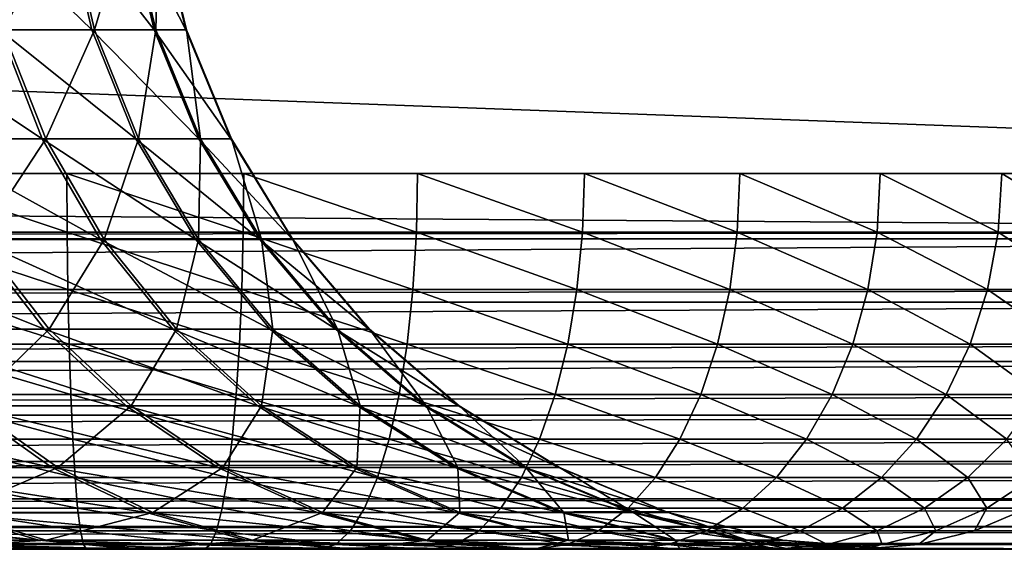
# Model space of a CAD drawing. Extents: x 0 to 600, y 0 to 1505.
# Drawn here: x 34 to 36, y 0 to 1 of the extents above; entities that cross this region are included whole.
import ezdxf

# ---------------------------------------------------------------- set-up
doc = ezdxf.new("R2010")
doc.units = 0
doc.header["$MEASUREMENT"] = 0
doc.layers.get('0').update_dxf_attribs({"linetype": 'CONTINUOUS'})

msp = doc.modelspace()

# ---------------------------------------------------------------- linework, layer by layer
for points in [[(18.118679, 1.000047, 38.369942), (18.118679, 1.80006, 38.369942), (39.63792, 1.000047, 42.944)], [(39.63792, 1.000047, 42.944), (18.118679, 1.80006, 38.369942), (39.63792, 1.80006, 42.944)], [(33.862679, 1.687169, 52.937321), (33.618271, 1.687169, 52.096531), (33.933941, 1.381993, 52.920181)], [(33.933941, 1.381993, 52.920181), (33.618271, 1.687169, 52.096531), (33.687592, 1.381993, 52.072811)], [(33.627689, 1.687169, 58.11837), (33.86948, 1.687169, 57.276829), (33.697071, 1.381993, 58.14188)], [(33.697071, 1.381993, 58.14188), (33.86948, 1.687169, 57.276829), (33.940762, 1.381993, 57.293739)], [(33.933941, 1.381993, 52.920181), (34.099819, 1.381993, 53.7869), (33.862679, 1.687169, 52.937321)], [(33.862679, 1.687169, 52.937321), (34.099819, 1.381993, 53.7869), (34.027309, 1.687169, 53.797291)], [(34.031391, 1.687169, 56.416351), (33.940762, 1.381993, 57.293739), (33.86948, 1.687169, 57.276829)], [(34.103958, 1.381993, 56.42651), (33.940762, 1.381993, 57.293739), (34.031391, 1.687169, 56.416351)], [(34.099819, 1.381993, 53.7869), (34.18383, 1.381993, 54.665352), (34.027309, 1.687169, 53.797291)], [(34.027309, 1.687169, 53.797291), (34.18383, 1.381993, 54.665352), (34.110641, 1.687169, 54.6689)], [(34.112011, 1.687169, 55.544479), (34.103958, 1.381993, 56.42651), (34.031391, 1.687169, 56.416351)], [(34.1852, 1.381993, 55.547798), (34.103958, 1.381993, 56.42651), (34.112011, 1.687169, 55.544479)], [(34.112011, 1.687169, 55.544479), (34.110641, 1.687169, 54.6689), (34.1852, 1.381993, 55.547798)], [(34.1852, 1.381993, 55.547798), (34.110641, 1.687169, 54.6689), (34.18383, 1.381993, 54.665352)], [(33.472481, 1.092076, 51.202862), (33.801231, 1.092076, 52.03392), (33.36298, 1.381993, 51.25222)], [(33.36298, 1.381993, 51.25222), (33.801231, 1.092076, 52.03392), (33.687592, 1.381993, 52.072811)], [(33.810822, 1.092076, 58.18042), (33.484699, 1.092076, 59.012501), (33.697071, 1.381993, 58.14188)], [(33.933941, 1.381993, 52.920181), (33.687592, 1.381993, 52.072811), (34.050701, 1.092076, 52.892101)], [(34.050701, 1.092076, 52.892101), (33.687592, 1.381993, 52.072811), (33.801231, 1.092076, 52.03392)], [(33.697071, 1.381993, 58.14188), (33.940762, 1.381993, 57.293739), (33.810822, 1.092076, 58.18042)], [(33.810822, 1.092076, 58.18042), (33.940762, 1.381993, 57.293739), (34.057621, 1.092076, 57.321461)], [(34.050701, 1.092076, 52.892101), (34.2187, 1.092076, 53.769878), (33.933941, 1.381993, 52.920181)], [(33.933941, 1.381993, 52.920181), (34.2187, 1.092076, 53.769878), (34.099819, 1.381993, 53.7869)], [(34.103958, 1.381993, 56.42651), (34.057621, 1.092076, 57.321461), (33.940762, 1.381993, 57.293739)], [(34.22287, 1.092076, 56.443161), (34.057621, 1.092076, 57.321461), (34.103958, 1.381993, 56.42651)], [(34.2187, 1.092076, 53.769878), (34.30378, 1.092076, 54.659531), (34.099819, 1.381993, 53.7869)], [(34.099819, 1.381993, 53.7869), (34.30378, 1.092076, 54.659531), (34.18383, 1.381993, 54.665352)], [(34.1852, 1.381993, 55.547798), (34.22287, 1.092076, 56.443161), (34.103958, 1.381993, 56.42651)], [(34.1852, 1.381993, 55.547798), (34.18383, 1.381993, 54.665352), (34.305191, 1.092076, 55.553242)], [(34.305191, 1.092076, 55.553242), (34.18383, 1.381993, 54.665352), (34.30378, 1.092076, 54.659531)], [(34.305191, 1.092076, 55.553242), (34.22287, 1.092076, 56.443161), (34.1852, 1.381993, 55.547798)], [(33.621971, 0.824451, 51.13546), (33.956379, 0.824451, 51.980808), (33.472481, 1.092076, 51.202862)], [(33.472481, 1.092076, 51.202862), (33.956379, 0.824451, 51.980808), (33.801231, 1.092076, 52.03392)], [(33.810822, 1.092076, 58.18042), (33.634392, 0.824451, 59.07943), (33.484699, 1.092076, 59.012501)], [(33.966122, 0.824451, 58.23304), (33.634392, 0.824451, 59.07943), (33.810822, 1.092076, 58.18042)], [(34.050701, 1.092076, 52.892101), (33.801231, 1.092076, 52.03392), (34.210121, 0.824451, 52.85376)], [(34.210121, 0.824451, 52.85376), (33.801231, 1.092076, 52.03392), (33.956379, 0.824451, 51.980808)], [(33.810822, 1.092076, 58.18042), (34.057621, 1.092076, 57.321461), (33.966122, 0.824451, 58.23304)], [(33.966122, 0.824451, 58.23304), (34.057621, 1.092076, 57.321461), (34.217178, 0.824451, 57.359299)], [(34.210121, 0.824451, 52.85376), (34.381031, 0.824451, 53.746639), (34.050701, 1.092076, 52.892101)], [(34.050701, 1.092076, 52.892101), (34.381031, 0.824451, 53.746639), (34.2187, 1.092076, 53.769878)], [(34.22287, 1.092076, 56.443161), (34.217178, 0.824451, 57.359299), (34.057621, 1.092076, 57.321461)], [(34.385288, 0.824451, 56.4659), (34.217178, 0.824451, 57.359299), (34.22287, 1.092076, 56.443161)], [(34.381031, 0.824451, 53.746639), (34.467579, 0.824451, 54.651588), (34.2187, 1.092076, 53.769878)], [(34.2187, 1.092076, 53.769878), (34.467579, 0.824451, 54.651588), (34.30378, 1.092076, 54.659531)], [(34.305191, 1.092076, 55.553242), (34.385288, 0.824451, 56.4659), (34.22287, 1.092076, 56.443161)], [(34.305191, 1.092076, 55.553242), (34.30378, 1.092076, 54.659531), (34.469009, 0.824451, 55.560669)], [(34.469009, 0.824451, 55.560669), (34.30378, 1.092076, 54.659531), (34.467579, 0.824451, 54.651588)], [(34.469009, 0.824451, 55.560669), (34.385288, 0.824451, 56.4659), (34.305191, 1.092076, 55.553242)], [(39.635361, 0.843644, 42.956039), (18.116119, 0.843644, 38.381981), (18.118679, 1.000047, 38.369942)], [(39.635361, 0.843644, 42.956039), (18.118679, 1.000047, 38.369942), (39.63792, 1.000047, 42.944)], [(33.867298, 1.000047, 72.349869), (33.4006, 1.000047, 72.288429), (33.867962, 0.843644, 72.337578)], [(33.867962, 0.843644, 72.337578), (33.4006, 1.000047, 72.288429), (33.40316, 0.843644, 72.276382)], [(34.33791, 1.000047, 72.337547), (33.867298, 1.000047, 72.349869), (34.336632, 0.843644, 72.32531)], [(34.336632, 0.843644, 72.32531), (33.867298, 1.000047, 72.349869), (33.867962, 0.843644, 72.337578)], [(34.797581, 0.843644, 72.239868), (34.33791, 1.000047, 72.337547), (34.336632, 0.843644, 72.32531)], [(34.80077, 1.000047, 72.251762), (34.33791, 1.000047, 72.337547), (34.797581, 0.843644, 72.239868)], [(35.239521, 0.843644, 72.083366), (34.80077, 1.000047, 72.251762), (34.797581, 0.843644, 72.239868)], [(35.244518, 1.000047, 72.09462), (34.80077, 1.000047, 72.251762), (35.239521, 0.843644, 72.083366)], [(35.651531, 0.843644, 71.859673), (35.244518, 1.000047, 72.09462), (35.239521, 0.843644, 72.083366)], [(35.658241, 1.000047, 71.870003), (35.244518, 1.000047, 72.09462), (35.651531, 0.843644, 71.859673)], [(36.023472, 0.843644, 71.574272), (35.658241, 1.000047, 71.870003), (35.651531, 0.843644, 71.859673)], [(36.031719, 1.000047, 71.58342), (35.658241, 1.000047, 71.870003), (36.023472, 0.843644, 71.574272)], [(36.346199, 0.843644, 71.2342), (36.031719, 1.000047, 71.58342), (36.023472, 0.843644, 71.574272)], [(36.355759, 1.000047, 71.241951), (36.031719, 1.000047, 71.58342), (36.346199, 0.843644, 71.2342)], [(36.61174, 0.843644, 70.847832), (36.355759, 1.000047, 71.241951), (36.346199, 0.843644, 71.2342)], [(36.62241, 1.000047, 70.853981), (36.355759, 1.000047, 71.241951), (36.61174, 0.843644, 70.847832)], [(39.634762, 0.826359, 42.958858), (18.11552, 0.826359, 38.3848), (39.635361, 0.843644, 42.956039)], [(18.11552, 0.826359, 38.3848), (18.116119, 0.843644, 38.381981), (39.635361, 0.843644, 42.956039)], [(33.867962, 0.843644, 72.337578), (33.40316, 0.843644, 72.276382), (33.869862, 0.691056, 72.301003)], [(33.869862, 0.691056, 72.301003), (33.40316, 0.843644, 72.276382), (33.410759, 0.691056, 72.240547)], [(34.336632, 0.843644, 72.32531), (33.867962, 0.843644, 72.337578), (34.332779, 0.691056, 72.288872)], [(34.332779, 0.691056, 72.288872), (33.867962, 0.843644, 72.337578), (33.869862, 0.691056, 72.301003)], [(34.788101, 0.691056, 72.204491), (34.336632, 0.843644, 72.32531), (34.332779, 0.691056, 72.288872)], [(34.797581, 0.843644, 72.239868), (34.336632, 0.843644, 72.32531), (34.788101, 0.691056, 72.204491)], [(35.224621, 0.691056, 72.049911), (34.797581, 0.843644, 72.239868), (34.788101, 0.691056, 72.204491)], [(35.239521, 0.843644, 72.083366), (34.797581, 0.843644, 72.239868), (35.224621, 0.691056, 72.049911)], [(35.631569, 0.691056, 71.828949), (35.239521, 0.843644, 72.083366), (35.224621, 0.691056, 72.049911)], [(35.651531, 0.843644, 71.859673), (35.239521, 0.843644, 72.083366), (35.631569, 0.691056, 71.828949)], [(35.99897, 0.691056, 71.54705), (35.651531, 0.843644, 71.859673), (35.631569, 0.691056, 71.828949)], [(36.023472, 0.843644, 71.574272), (35.651531, 0.843644, 71.859673), (35.99897, 0.691056, 71.54705)], [(36.317711, 0.691056, 71.211143), (36.023472, 0.843644, 71.574272), (35.99897, 0.691056, 71.54705)], [(36.346199, 0.843644, 71.2342), (36.023472, 0.843644, 71.574272), (36.317711, 0.691056, 71.211143)], [(36.580002, 0.691056, 70.829514), (36.346199, 0.843644, 71.2342), (36.317711, 0.691056, 71.211143)], [(36.61174, 0.843644, 70.847832), (36.346199, 0.843644, 71.2342), (36.580002, 0.691056, 70.829514)], [(39.627762, 0.691056, 42.991871), (18.108521, 0.691056, 38.41782), (39.634762, 0.826359, 42.958858)], [(39.634762, 0.826359, 42.958858), (18.108521, 0.691056, 38.41782), (18.11552, 0.826359, 38.3848)], [(33.387039, 0.585794, 50.224331), (33.807781, 0.585794, 51.051689), (33.209888, 0.824451, 50.325142)], [(33.209888, 0.824451, 50.325142), (33.807781, 0.585794, 51.051689), (33.621971, 0.824451, 51.13546)], [(33.82045, 0.585794, 59.162621), (33.40229, 0.585794, 59.991291), (33.634392, 0.824451, 59.07943)], [(33.807781, 0.585794, 51.051689), (34.1492, 0.585794, 51.91481), (33.621971, 0.824451, 51.13546)], [(33.621971, 0.824451, 51.13546), (34.1492, 0.585794, 51.91481), (33.956379, 0.824451, 51.980808)], [(33.966122, 0.824451, 58.23304), (33.82045, 0.585794, 59.162621), (33.634392, 0.824451, 59.07943)], [(34.15918, 0.585794, 58.298439), (33.82045, 0.585794, 59.162621), (33.966122, 0.824451, 58.23304)], [(34.210121, 0.824451, 52.85376), (33.956379, 0.824451, 51.980808), (34.408298, 0.585794, 52.806099)], [(34.408298, 0.585794, 52.806099), (33.956379, 0.824451, 51.980808), (34.1492, 0.585794, 51.91481)], [(33.966122, 0.824451, 58.23304), (34.217178, 0.824451, 57.359299), (34.15918, 0.585794, 58.298439)], [(34.15918, 0.585794, 58.298439), (34.217178, 0.824451, 57.359299), (34.415482, 0.585794, 57.406342)], [(34.408298, 0.585794, 52.806099), (34.58279, 0.585794, 53.717739), (34.210121, 0.824451, 52.85376)], [(34.210121, 0.824451, 52.85376), (34.58279, 0.585794, 53.717739), (34.381031, 0.824451, 53.746639)], [(34.385288, 0.824451, 56.4659), (34.415482, 0.585794, 57.406342), (34.217178, 0.824451, 57.359299)], [(34.58279, 0.585794, 53.717739), (34.671162, 0.585794, 54.64172), (34.381031, 0.824451, 53.746639)], [(34.381031, 0.824451, 53.746639), (34.671162, 0.585794, 54.64172), (34.467579, 0.824451, 54.651588)], [(34.587139, 0.585794, 56.49416), (34.415482, 0.585794, 57.406342), (34.385288, 0.824451, 56.4659)], [(34.469009, 0.824451, 55.560669), (34.587139, 0.585794, 56.49416), (34.385288, 0.824451, 56.4659)], [(34.469009, 0.824451, 55.560669), (34.467579, 0.824451, 54.651588), (34.672619, 0.585794, 55.569908)], [(34.672619, 0.585794, 55.569908), (34.467579, 0.824451, 54.651588), (34.671162, 0.585794, 54.64172)], [(34.672619, 0.585794, 55.569908), (34.587139, 0.585794, 56.49416), (34.469009, 0.824451, 55.560669)], [(39.625408, 0.658035, 43.002991), (18.106159, 0.658035, 38.428928), (39.627762, 0.691056, 42.991871)], [(39.627762, 0.691056, 42.991871), (18.106159, 0.658035, 38.428928), (18.108521, 0.691056, 38.41782)], [(33.869862, 0.691056, 72.301003), (33.410759, 0.691056, 72.240547), (33.87302, 0.546098, 72.241028)], [(33.87302, 0.546098, 72.241028), (33.410759, 0.691056, 72.240547), (33.423241, 0.546098, 72.181824)], [(34.332779, 0.691056, 72.288872), (33.869862, 0.691056, 72.301003), (34.326519, 0.546098, 72.229149)], [(34.326519, 0.546098, 72.229149), (33.869862, 0.691056, 72.301003), (33.87302, 0.546098, 72.241028)], [(34.772572, 0.546098, 72.146477), (34.332779, 0.691056, 72.288872), (34.326519, 0.546098, 72.229149)], [(34.788101, 0.691056, 72.204491), (34.332779, 0.691056, 72.288872), (34.772572, 0.546098, 72.146477)], [(35.200211, 0.546098, 71.995049), (34.788101, 0.691056, 72.204491), (34.772572, 0.546098, 72.146477)], [(35.224621, 0.691056, 72.049911), (34.788101, 0.691056, 72.204491), (35.200211, 0.546098, 71.995049)], [(35.598869, 0.546098, 71.778587), (35.224621, 0.691056, 72.049911), (35.200211, 0.546098, 71.995049)], [(35.631569, 0.691056, 71.828949), (35.224621, 0.691056, 72.049911), (35.598869, 0.546098, 71.778587)], [(35.958771, 0.546098, 71.502419), (35.631569, 0.691056, 71.828949), (35.598869, 0.546098, 71.778587)], [(35.99897, 0.691056, 71.54705), (35.631569, 0.691056, 71.828949), (35.958771, 0.546098, 71.502419)], [(36.271069, 0.546098, 71.173347), (35.99897, 0.691056, 71.54705), (35.958771, 0.546098, 71.502419)], [(36.317711, 0.691056, 71.211143), (35.99897, 0.691056, 71.54705), (36.271069, 0.546098, 71.173347)], [(36.527988, 0.546098, 70.799492), (36.317711, 0.691056, 71.211143), (36.271069, 0.546098, 71.173347)], [(36.580002, 0.691056, 70.829514), (36.317711, 0.691056, 71.211143), (36.527988, 0.546098, 70.799492)], [(39.615269, 0.546098, 43.05061), (18.096029, 0.546098, 38.476551), (39.625408, 0.658035, 43.002991)], [(39.625408, 0.658035, 43.002991), (18.096029, 0.546098, 38.476551), (18.106159, 0.658035, 38.428928)], [(33.59446, 0.382066, 50.106312), (34.025341, 0.382066, 50.953602), (33.387039, 0.585794, 50.224331)], [(33.387039, 0.585794, 50.224331), (34.025341, 0.382066, 50.953602), (33.807781, 0.585794, 51.051689)], [(33.82045, 0.585794, 59.162621), (33.610081, 0.382066, 60.108662), (33.40229, 0.585794, 59.991291)], [(34.038311, 0.382066, 59.260029), (33.610081, 0.382066, 60.108662), (33.82045, 0.585794, 59.162621)], [(34.025341, 0.382066, 50.953602), (34.374981, 0.382066, 51.837521), (33.807781, 0.585794, 51.051689)], [(33.807781, 0.585794, 51.051689), (34.374981, 0.382066, 51.837521), (34.1492, 0.585794, 51.91481)], [(34.15918, 0.585794, 58.298439), (34.038311, 0.382066, 59.260029), (33.82045, 0.585794, 59.162621)], [(34.385201, 0.382066, 58.375019), (34.038311, 0.382066, 59.260029), (34.15918, 0.585794, 58.298439)], [(34.408298, 0.585794, 52.806099), (34.1492, 0.585794, 51.91481), (34.640308, 0.382066, 52.750301)], [(34.640308, 0.382066, 52.750301), (34.1492, 0.585794, 51.91481), (34.374981, 0.382066, 51.837521)], [(34.15918, 0.585794, 58.298439), (34.415482, 0.585794, 57.406342), (34.385201, 0.382066, 58.375019)], [(34.385201, 0.382066, 58.375019), (34.415482, 0.585794, 57.406342), (34.647671, 0.382066, 57.461411)], [(34.640308, 0.382066, 52.750301), (34.819038, 0.382066, 53.68391), (34.408298, 0.585794, 52.806099)], [(34.408298, 0.585794, 52.806099), (34.819038, 0.382066, 53.68391), (34.58279, 0.585794, 53.717739)], [(34.587139, 0.585794, 56.49416), (34.647671, 0.382066, 57.461411), (34.415482, 0.585794, 57.406342)], [(34.819038, 0.382066, 53.68391), (34.909519, 0.382066, 54.630161), (34.58279, 0.585794, 53.717739)], [(34.58279, 0.585794, 53.717739), (34.909519, 0.382066, 54.630161), (34.671162, 0.585794, 54.64172)], [(34.823479, 0.382066, 56.527248), (34.647671, 0.382066, 57.461411), (34.587139, 0.585794, 56.49416)], [(34.672619, 0.585794, 55.569908), (34.823479, 0.382066, 56.527248), (34.587139, 0.585794, 56.49416)], [(34.672619, 0.585794, 55.569908), (34.671162, 0.585794, 54.64172), (34.911011, 0.382066, 55.580719)], [(34.911011, 0.382066, 55.580719), (34.671162, 0.585794, 54.64172), (34.909519, 0.382066, 54.630161)], [(34.911011, 0.382066, 55.580719), (34.823479, 0.382066, 56.527248), (34.672619, 0.585794, 55.569908)], [(39.610088, 0.500083, 43.07505), (18.090839, 0.500083, 38.500992), (39.615269, 0.546098, 43.05061)], [(39.615269, 0.546098, 43.05061), (18.090839, 0.500083, 38.500992), (18.096029, 0.546098, 38.476551)], [(33.87302, 0.546098, 72.241028), (33.423241, 0.546098, 72.181824), (33.877312, 0.412226, 72.159149)], [(33.877312, 0.412226, 72.159149), (33.423241, 0.546098, 72.181824), (33.440289, 0.412226, 72.101624)], [(34.326519, 0.546098, 72.229149), (33.87302, 0.546098, 72.241028), (34.31794, 0.412226, 72.147614)], [(34.31794, 0.412226, 72.147614), (33.87302, 0.546098, 72.241028), (33.877312, 0.412226, 72.159149)], [(34.751362, 0.412226, 72.067291), (34.326519, 0.546098, 72.229149), (34.31794, 0.412226, 72.147614)], [(34.772572, 0.546098, 72.146477), (34.326519, 0.546098, 72.229149), (34.751362, 0.412226, 72.067291)], [(35.166859, 0.412226, 71.920151), (34.772572, 0.546098, 72.146477), (34.751362, 0.412226, 72.067291)], [(35.200211, 0.546098, 71.995049), (34.772572, 0.546098, 72.146477), (35.166859, 0.412226, 71.920151)], [(35.55423, 0.412226, 71.709824), (35.200211, 0.546098, 71.995049), (35.166859, 0.412226, 71.920151)], [(35.598869, 0.546098, 71.778587), (35.200211, 0.546098, 71.995049), (35.55423, 0.412226, 71.709824)], [(35.903931, 0.412226, 71.44149), (35.598869, 0.546098, 71.778587), (35.55423, 0.412226, 71.709824)], [(35.958771, 0.546098, 71.502419), (35.598869, 0.546098, 71.778587), (35.903931, 0.412226, 71.44149)], [(36.207352, 0.412226, 71.121758), (35.958771, 0.546098, 71.502419), (35.903931, 0.412226, 71.44149)], [(36.271069, 0.546098, 71.173347), (35.958771, 0.546098, 71.502419), (36.207352, 0.412226, 71.121758)], [(36.457001, 0.412226, 70.758492), (36.271069, 0.546098, 71.173347), (36.207352, 0.412226, 71.121758)], [(36.527988, 0.546098, 70.799492), (36.271069, 0.546098, 71.173347), (36.457001, 0.412226, 70.758492)], [(39.598228, 0.412226, 43.13081), (18.078979, 0.412226, 38.556751), (39.610088, 0.500083, 43.07505)], [(39.610088, 0.500083, 43.07505), (18.078979, 0.412226, 38.556751), (18.090839, 0.500083, 38.500992)], [(39.589291, 0.35727, 43.17284), (18.07004, 0.35727, 38.598789), (39.598228, 0.412226, 43.13081)], [(39.598228, 0.412226, 43.13081), (18.07004, 0.35727, 38.598789), (18.078979, 0.412226, 38.556751)], [(33.877312, 0.412226, 72.159149), (33.440289, 0.412226, 72.101624), (33.882648, 0.292897, 72.057381)], [(33.882648, 0.292897, 72.057381), (33.440289, 0.412226, 72.101624), (33.461479, 0.292897, 72.00193)], [(34.31794, 0.412226, 72.147614), (33.877312, 0.412226, 72.159149), (34.307301, 0.292897, 72.046257)], [(34.307301, 0.292897, 72.046257), (33.877312, 0.412226, 72.159149), (33.882648, 0.292897, 72.057381)], [(34.724979, 0.292897, 71.968849), (34.31794, 0.412226, 72.147614), (34.307301, 0.292897, 72.046257)], [(34.751362, 0.412226, 72.067291), (34.31794, 0.412226, 72.147614), (34.724979, 0.292897, 71.968849)], [(35.125401, 0.292897, 71.827049), (34.751362, 0.412226, 72.067291), (34.724979, 0.292897, 71.968849)], [(35.166859, 0.412226, 71.920151), (34.751362, 0.412226, 72.067291), (35.125401, 0.292897, 71.827049)], [(35.498711, 0.292897, 71.624352), (35.166859, 0.412226, 71.920151), (35.125401, 0.292897, 71.827049)], [(35.55423, 0.412226, 71.709824), (35.166859, 0.412226, 71.920151), (35.498711, 0.292897, 71.624352)], [(35.835709, 0.292897, 71.365761), (35.55423, 0.412226, 71.709824), (35.498711, 0.292897, 71.624352)], [(35.903931, 0.412226, 71.44149), (35.55423, 0.412226, 71.709824), (35.835709, 0.292897, 71.365761)], [(36.128132, 0.292897, 71.057617), (35.903931, 0.412226, 71.44149), (35.835709, 0.292897, 71.365761)], [(36.207352, 0.412226, 71.121758), (35.903931, 0.412226, 71.44149), (36.128132, 0.292897, 71.057617)], [(36.368729, 0.292897, 70.707542), (36.207352, 0.412226, 71.121758), (36.128132, 0.292897, 71.057617)], [(36.457001, 0.412226, 70.758492), (36.207352, 0.412226, 71.121758), (36.368729, 0.292897, 70.707542)], [(33.59446, 0.382066, 50.106312), (33.086121, 0.382066, 49.303082), (33.827011, 0.218034, 49.973961)], [(33.827011, 0.218034, 49.973961), (33.086121, 0.382066, 49.303082), (33.30529, 0.218034, 49.14954)], [(33.843071, 0.218034, 60.24028), (33.323879, 0.218034, 61.06633), (33.610081, 0.382066, 60.108662)], [(33.827011, 0.218034, 49.973961), (34.269272, 0.218034, 50.84362), (33.59446, 0.382066, 50.106312)], [(33.59446, 0.382066, 50.106312), (34.269272, 0.218034, 50.84362), (34.025341, 0.382066, 50.953602)], [(34.038311, 0.382066, 59.260029), (33.843071, 0.218034, 60.24028), (33.610081, 0.382066, 60.108662)], [(34.282589, 0.218034, 59.369251), (33.843071, 0.218034, 60.24028), (34.038311, 0.382066, 59.260029)], [(34.269272, 0.218034, 50.84362), (34.628151, 0.218034, 51.75087), (34.025341, 0.382066, 50.953602)], [(34.025341, 0.382066, 50.953602), (34.628151, 0.218034, 51.75087), (34.374981, 0.382066, 51.837521)], [(34.385201, 0.382066, 58.375019), (34.282589, 0.218034, 59.369251), (34.038311, 0.382066, 59.260029)], [(34.638641, 0.218034, 58.46088), (34.282589, 0.218034, 59.369251), (34.385201, 0.382066, 58.375019)], [(34.640308, 0.382066, 52.750301), (34.374981, 0.382066, 51.837521), (34.90049, 0.218034, 52.687729)], [(34.90049, 0.218034, 52.687729), (34.374981, 0.382066, 51.837521), (34.628151, 0.218034, 51.75087)], [(34.385201, 0.382066, 58.375019), (34.647671, 0.382066, 57.461411), (34.638641, 0.218034, 58.46088)], [(34.638641, 0.218034, 58.46088), (34.647671, 0.382066, 57.461411), (34.908058, 0.218034, 57.52317)], [(34.90049, 0.218034, 52.687729), (35.08392, 0.218034, 53.645981), (34.640308, 0.382066, 52.750301)], [(34.640308, 0.382066, 52.750301), (35.08392, 0.218034, 53.645981), (34.819038, 0.382066, 53.68391)], [(34.823479, 0.382066, 56.527248), (34.908058, 0.218034, 57.52317), (34.647671, 0.382066, 57.461411)], [(35.08392, 0.218034, 53.645981), (35.176781, 0.218034, 54.617199), (34.819038, 0.382066, 53.68391)], [(34.819038, 0.382066, 53.68391), (35.176781, 0.218034, 54.617199), (34.909519, 0.382066, 54.630161)], [(35.088482, 0.218034, 56.56435), (34.908058, 0.218034, 57.52317), (34.823479, 0.382066, 56.527248)], [(34.911011, 0.382066, 55.580719), (35.088482, 0.218034, 56.56435), (34.823479, 0.382066, 56.527248)], [(34.911011, 0.382066, 55.580719), (34.909519, 0.382066, 54.630161), (35.178299, 0.218034, 55.59285)], [(35.178299, 0.218034, 55.59285), (34.909519, 0.382066, 54.630161), (35.176781, 0.218034, 54.617199)], [(35.178299, 0.218034, 55.59285), (35.088482, 0.218034, 56.56435), (34.911011, 0.382066, 55.580719)], [(39.577042, 0.292897, 43.230492), (18.057791, 0.292897, 38.656429), (39.589291, 0.35727, 43.17284)], [(39.589291, 0.35727, 43.17284), (18.057791, 0.292897, 38.656429), (18.07004, 0.35727, 38.598789)], [(39.56366, 0.234008, 43.293411), (18.044411, 0.234008, 38.719349), (39.577042, 0.292897, 43.230492)], [(39.577042, 0.292897, 43.230492), (18.044411, 0.234008, 38.719349), (18.057791, 0.292897, 38.656429)], [(33.882648, 0.292897, 72.057381), (33.461479, 0.292897, 72.00193), (33.888882, 0.190973, 71.938217)], [(33.888882, 0.190973, 71.938217), (33.461479, 0.292897, 72.00193), (33.486279, 0.190973, 71.885223)], [(34.307301, 0.292897, 72.046257), (33.882648, 0.292897, 72.057381), (34.294811, 0.190973, 71.927589)], [(34.294811, 0.190973, 71.927589), (33.882648, 0.292897, 72.057381), (33.888882, 0.190973, 71.938217)], [(34.69408, 0.190973, 71.853592), (34.307301, 0.292897, 72.046257), (34.294811, 0.190973, 71.927589)], [(34.724979, 0.292897, 71.968849), (34.307301, 0.292897, 72.046257), (34.69408, 0.190973, 71.853592)], [(35.076859, 0.190973, 71.71804), (34.724979, 0.292897, 71.968849), (34.69408, 0.190973, 71.853592)], [(35.125401, 0.292897, 71.827049), (34.724979, 0.292897, 71.968849), (35.076859, 0.190973, 71.71804)], [(35.433739, 0.190973, 71.524277), (35.125401, 0.292897, 71.827049), (35.076859, 0.190973, 71.71804)], [(35.498711, 0.292897, 71.624352), (35.125401, 0.292897, 71.827049), (35.433739, 0.190973, 71.524277)], [(35.755871, 0.190973, 71.277077), (35.498711, 0.292897, 71.624352), (35.433739, 0.190973, 71.524277)], [(35.835709, 0.292897, 71.365761), (35.498711, 0.292897, 71.624352), (35.755871, 0.190973, 71.277077)], [(36.035419, 0.190973, 70.982529), (35.835709, 0.292897, 71.365761), (35.755871, 0.190973, 71.277077)], [(36.128132, 0.292897, 71.057617), (35.835709, 0.292897, 71.365761), (36.035419, 0.190973, 70.982529)], [(36.2654, 0.190973, 70.647881), (36.128132, 0.292897, 71.057617), (36.035419, 0.190973, 70.982529)], [(36.368729, 0.292897, 70.707542), (36.128132, 0.292897, 71.057617), (36.2654, 0.190973, 70.647881)], [(36.44022, 0.190973, 70.281357), (36.368729, 0.292897, 70.707542), (36.2654, 0.190973, 70.647881)], [(39.552238, 0.190973, 43.34721), (18.033001, 0.190973, 38.773151), (39.56366, 0.234008, 43.293411)], [(39.56366, 0.234008, 43.293411), (18.033001, 0.190973, 38.773151), (18.044411, 0.234008, 38.719349)], [(33.827011, 0.218034, 49.973961), (33.30529, 0.218034, 49.14954), (34.079021, 0.097871, 49.830559)], [(34.079021, 0.097871, 49.830559), (33.30529, 0.218034, 49.14954), (33.542751, 0.097871, 48.983181)], [(33.843071, 0.218034, 60.24028), (33.56189, 0.097871, 61.231949), (33.323879, 0.218034, 61.06633)], [(34.095531, 0.097871, 60.382889), (33.56189, 0.097871, 61.231949), (33.843071, 0.218034, 60.24028)], [(34.079021, 0.097871, 49.830559), (34.533588, 0.097871, 50.724449), (33.827011, 0.218034, 49.973961)], [(33.827011, 0.218034, 49.973961), (34.533588, 0.097871, 50.724449), (34.269272, 0.218034, 50.84362)], [(34.282589, 0.218034, 59.369251), (34.095531, 0.097871, 60.382889), (33.843071, 0.218034, 60.24028)], [(34.547298, 0.097871, 59.487591), (34.095531, 0.097871, 60.382889), (34.282589, 0.218034, 59.369251)], [(34.533588, 0.097871, 50.724449), (34.902481, 0.097871, 51.656971), (34.269272, 0.218034, 50.84362)], [(34.269272, 0.218034, 50.84362), (34.902481, 0.097871, 51.656971), (34.628151, 0.218034, 51.75087)], [(34.638641, 0.218034, 58.46088), (34.547298, 0.097871, 59.487591), (34.282589, 0.218034, 59.369251)], [(34.913239, 0.097871, 58.553921), (34.547298, 0.097871, 59.487591), (34.638641, 0.218034, 58.46088)], [(34.90049, 0.218034, 52.687729), (34.628151, 0.218034, 51.75087), (35.182419, 0.097871, 52.61993)], [(35.182419, 0.097871, 52.61993), (34.628151, 0.218034, 51.75087), (34.902481, 0.097871, 51.656971)], [(34.638641, 0.218034, 58.46088), (34.908058, 0.218034, 57.52317), (34.913239, 0.097871, 58.553921)], [(35.182419, 0.097871, 52.61993), (35.370949, 0.097871, 53.604881), (34.90049, 0.218034, 52.687729)], [(34.90049, 0.218034, 52.687729), (35.370949, 0.097871, 53.604881), (35.08392, 0.218034, 53.645981)], [(35.088482, 0.218034, 56.56435), (35.19017, 0.097871, 57.590092), (34.908058, 0.218034, 57.52317)], [(34.913239, 0.097871, 58.553921), (34.908058, 0.218034, 57.52317), (35.19017, 0.097871, 57.590092)], [(35.370949, 0.097871, 53.604881), (35.4664, 0.097871, 54.603161), (35.08392, 0.218034, 53.645981)], [(35.08392, 0.218034, 53.645981), (35.4664, 0.097871, 54.603161), (35.176781, 0.218034, 54.617199)], [(35.375622, 0.097871, 56.604549), (35.19017, 0.097871, 57.590092), (35.088482, 0.218034, 56.56435)], [(35.178299, 0.218034, 55.59285), (35.375622, 0.097871, 56.604549), (35.088482, 0.218034, 56.56435)], [(35.178299, 0.218034, 55.59285), (35.176781, 0.218034, 54.617199), (35.467949, 0.097871, 55.60598)], [(35.467949, 0.097871, 55.60598), (35.176781, 0.218034, 54.617199), (35.4664, 0.097871, 54.603161)], [(35.467949, 0.097871, 55.60598), (35.375622, 0.097871, 56.604549), (35.178299, 0.218034, 55.59285)], [(39.53397, 0.133991, 43.433071), (18.01473, 0.133991, 38.85902), (39.552238, 0.190973, 43.34721)], [(39.552238, 0.190973, 43.34721), (18.01473, 0.133991, 38.85902), (18.033001, 0.190973, 38.773151)], [(33.888882, 0.190973, 71.938217), (33.486279, 0.190973, 71.885223), (33.895882, 0.109076, 71.804611)], [(33.895882, 0.109076, 71.804611), (33.486279, 0.190973, 71.885223), (33.514111, 0.109076, 71.754349)], [(34.294811, 0.190973, 71.927589), (33.888882, 0.190973, 71.938217), (34.280842, 0.109076, 71.794533)], [(34.280842, 0.109076, 71.794533), (33.888882, 0.190973, 71.938217), (33.895882, 0.109076, 71.804611)], [(34.659451, 0.109076, 71.724358), (34.294811, 0.190973, 71.927589), (34.280842, 0.109076, 71.794533)], [(34.69408, 0.190973, 71.853592), (34.294811, 0.190973, 71.927589), (34.659451, 0.109076, 71.724358)], [(35.022442, 0.109076, 71.595818), (34.69408, 0.190973, 71.853592), (34.659451, 0.109076, 71.724358)], [(35.076859, 0.190973, 71.71804), (34.69408, 0.190973, 71.853592), (35.022442, 0.109076, 71.595818)], [(35.36087, 0.109076, 71.412071), (35.076859, 0.190973, 71.71804), (35.022442, 0.109076, 71.595818)], [(35.433739, 0.190973, 71.524277), (35.076859, 0.190973, 71.71804), (35.36087, 0.109076, 71.412071)], [(35.666351, 0.109076, 71.17765), (35.433739, 0.190973, 71.524277), (35.36087, 0.109076, 71.412071)], [(35.755871, 0.190973, 71.277077), (35.433739, 0.190973, 71.524277), (35.666351, 0.109076, 71.17765)], [(35.931438, 0.109076, 70.898331), (35.755871, 0.190973, 71.277077), (35.666351, 0.109076, 71.17765)], [(36.035419, 0.190973, 70.982529), (35.755871, 0.190973, 71.277077), (35.931438, 0.109076, 70.898331)], [(36.149529, 0.109076, 70.580978), (36.035419, 0.190973, 70.982529), (35.931438, 0.109076, 70.898331)], [(36.2654, 0.190973, 70.647881), (36.035419, 0.190973, 70.982529), (36.149529, 0.109076, 70.580978)], [(36.315319, 0.109076, 70.233421), (36.2654, 0.190973, 70.647881), (36.149529, 0.109076, 70.580978)], [(36.44022, 0.190973, 70.281357), (36.2654, 0.190973, 70.647881), (36.315319, 0.109076, 70.233421)], [(36.424702, 0.109076, 69.864197), (36.44022, 0.190973, 70.281357), (36.315319, 0.109076, 70.233421)], [(39.52441, 0.109076, 43.478081), (18.005159, 0.109076, 38.904018), (39.53397, 0.133991, 43.433071)], [(39.53397, 0.133991, 43.433071), (18.005159, 0.109076, 38.904018), (18.01473, 0.133991, 38.85902)], [(39.501129, 0.06032, 43.587601), (17.98189, 0.06032, 39.013538), (39.52441, 0.109076, 43.478081)], [(39.52441, 0.109076, 43.478081), (17.98189, 0.06032, 39.013538), (18.005159, 0.109076, 38.904018)], [(33.895882, 0.109076, 71.804611), (33.514111, 0.109076, 71.754349), (33.903481, 0.048995, 71.659843)], [(33.903481, 0.048995, 71.659843), (33.514111, 0.109076, 71.754349), (33.544239, 0.048995, 71.612541)], [(34.280842, 0.109076, 71.794533), (33.895882, 0.109076, 71.804611), (34.265671, 0.048995, 71.650352)], [(34.265671, 0.048995, 71.650352), (33.895882, 0.109076, 71.804611), (33.903481, 0.048995, 71.659843)], [(34.621922, 0.048995, 71.58432), (34.280842, 0.109076, 71.794533), (34.265671, 0.048995, 71.650352)], [(34.659451, 0.109076, 71.724358), (34.280842, 0.109076, 71.794533), (34.621922, 0.048995, 71.58432)], [(34.96349, 0.048995, 71.463379), (34.659451, 0.109076, 71.724358), (34.621922, 0.048995, 71.58432)], [(35.022442, 0.109076, 71.595818), (34.659451, 0.109076, 71.724358), (34.96349, 0.048995, 71.463379)], [(35.281898, 0.048995, 71.290489), (35.022442, 0.109076, 71.595818), (34.96349, 0.048995, 71.463379)], [(35.36087, 0.109076, 71.412071), (35.022442, 0.109076, 71.595818), (35.281898, 0.048995, 71.290489)], [(35.56934, 0.048995, 71.069923), (35.36087, 0.109076, 71.412071), (35.281898, 0.048995, 71.290489)], [(35.666351, 0.109076, 71.17765), (35.36087, 0.109076, 71.412071), (35.56934, 0.048995, 71.069923)], [(35.81876, 0.048995, 70.807098), (35.666351, 0.109076, 71.17765), (35.56934, 0.048995, 71.069923)], [(35.931438, 0.109076, 70.898331), (35.666351, 0.109076, 71.17765), (35.81876, 0.048995, 70.807098)], [(36.023972, 0.048995, 70.508492), (35.931438, 0.109076, 70.898331), (35.81876, 0.048995, 70.807098)], [(36.149529, 0.109076, 70.580978), (35.931438, 0.109076, 70.898331), (36.023972, 0.048995, 70.508492)], [(36.179958, 0.048995, 70.181458), (36.149529, 0.109076, 70.580978), (36.023972, 0.048995, 70.508492)], [(36.315319, 0.109076, 70.233421), (36.149529, 0.109076, 70.580978), (36.179958, 0.048995, 70.181458)], [(36.282871, 0.048995, 69.834061), (36.315319, 0.109076, 70.233421), (36.179958, 0.048995, 70.181458)], [(36.424702, 0.109076, 69.864197), (36.315319, 0.109076, 70.233421), (36.282871, 0.048995, 69.834061)], [(36.424702, 0.109076, 69.864197), (36.282871, 0.048995, 69.834061), (41.272758, 0.048995, 46.358509)], [(33.542751, 0.097871, 48.983181), (32.929451, 0.097871, 48.189732), (33.792671, 0.024676, 48.808079)], [(33.161911, 0.024676, 47.991989), (33.792671, 0.024676, 48.808079), (32.929451, 0.097871, 48.189732)], [(33.81237, 0.024676, 61.406269), (33.184139, 0.024676, 62.224319), (33.56189, 0.097871, 61.231949)], [(34.079021, 0.097871, 49.830559), (33.542751, 0.097871, 48.983181), (34.344261, 0.024676, 49.679642)], [(34.344261, 0.024676, 49.679642), (33.542751, 0.097871, 48.983181), (33.792671, 0.024676, 48.808079)], [(34.095531, 0.097871, 60.382889), (33.81237, 0.024676, 61.406269), (33.56189, 0.097871, 61.231949)], [(34.36121, 0.024676, 60.53299), (33.81237, 0.024676, 61.406269), (34.095531, 0.097871, 60.382889)], [(34.344261, 0.024676, 49.679642), (34.81179, 0.024676, 50.599018), (34.079021, 0.097871, 49.830559)], [(34.079021, 0.097871, 49.830559), (34.81179, 0.024676, 50.599018), (34.533588, 0.097871, 50.724449)], [(34.547298, 0.097871, 59.487591), (34.36121, 0.024676, 60.53299), (34.095531, 0.097871, 60.382889)], [(34.82589, 0.024676, 59.612148), (34.36121, 0.024676, 60.53299), (34.547298, 0.097871, 59.487591)], [(34.81179, 0.024676, 50.599018), (35.191212, 0.024676, 51.55814), (34.533588, 0.097871, 50.724449)], [(34.533588, 0.097871, 50.724449), (35.191212, 0.024676, 51.55814), (34.902481, 0.097871, 51.656971)], [(34.913239, 0.097871, 58.553921), (34.82589, 0.024676, 59.612148), (34.547298, 0.097871, 59.487591)], [(35.20229, 0.024676, 58.651852), (34.82589, 0.024676, 59.612148), (34.913239, 0.097871, 58.553921)], [(35.182419, 0.097871, 52.61993), (34.902481, 0.097871, 51.656971), (35.479099, 0.024676, 52.54858)], [(35.479099, 0.024676, 52.54858), (34.902481, 0.097871, 51.656971), (35.191212, 0.024676, 51.55814)], [(34.913239, 0.097871, 58.553921), (35.19017, 0.097871, 57.590092), (35.20229, 0.024676, 58.651852)], [(35.479099, 0.024676, 52.54858), (35.673019, 0.024676, 53.56163), (35.182419, 0.097871, 52.61993)], [(35.182419, 0.097871, 52.61993), (35.673019, 0.024676, 53.56163), (35.370949, 0.097871, 53.604881)], [(35.375622, 0.097871, 56.604549), (35.487122, 0.024676, 57.660511), (35.19017, 0.097871, 57.590092)], [(35.20229, 0.024676, 58.651852), (35.19017, 0.097871, 57.590092), (35.487122, 0.024676, 57.660511)], [(35.673019, 0.024676, 53.56163), (35.771221, 0.024676, 54.588379), (35.370949, 0.097871, 53.604881)], [(35.370949, 0.097871, 53.604881), (35.771221, 0.024676, 54.588379), (35.4664, 0.097871, 54.603161)], [(35.677849, 0.024676, 56.64687), (35.487122, 0.024676, 57.660511), (35.375622, 0.097871, 56.604549)], [(35.467949, 0.097871, 55.60598), (35.677849, 0.024676, 56.64687), (35.375622, 0.097871, 56.604549)], [(35.467949, 0.097871, 55.60598), (35.4664, 0.097871, 54.603161), (35.772831, 0.024676, 55.619808)], [(35.772831, 0.024676, 55.619808), (35.4664, 0.097871, 54.603161), (35.771221, 0.024676, 54.588379)], [(35.772831, 0.024676, 55.619808), (35.677849, 0.024676, 56.64687), (35.467949, 0.097871, 55.60598)], [(39.494282, 0.048995, 43.619881), (17.975031, 0.048995, 39.04583), (39.501129, 0.06032, 43.587601)], [(39.501129, 0.06032, 43.587601), (17.975031, 0.048995, 39.04583), (17.98189, 0.06032, 39.013538)], [(39.46611, 0.015259, 43.752289), (17.946871, 0.015259, 39.178242), (39.494282, 0.048995, 43.619881)], [(39.494282, 0.048995, 43.619881), (17.946871, 0.015259, 39.178242), (17.975031, 0.048995, 39.04583)], [(33.903481, 0.048995, 71.659843), (33.544239, 0.048995, 71.612541), (33.911469, 0.012398, 71.507462)], [(33.911469, 0.012398, 71.507462), (33.544239, 0.048995, 71.612541), (33.575981, 0.012398, 71.463303)], [(34.265671, 0.048995, 71.650352), (33.903481, 0.048995, 71.659843), (34.249722, 0.012398, 71.498611)], [(34.249722, 0.012398, 71.498611), (33.903481, 0.048995, 71.659843), (33.911469, 0.012398, 71.507462)], [(34.582439, 0.012398, 71.436943), (34.265671, 0.048995, 71.650352), (34.249722, 0.012398, 71.498611)], [(34.621922, 0.048995, 71.58432), (34.265671, 0.048995, 71.650352), (34.582439, 0.012398, 71.436943)], [(34.901409, 0.012398, 71.32399), (34.621922, 0.048995, 71.58432), (34.582439, 0.012398, 71.436943)], [(34.96349, 0.048995, 71.463379), (34.621922, 0.048995, 71.58432), (34.901409, 0.012398, 71.32399)], [(35.198811, 0.012398, 71.162521), (34.96349, 0.048995, 71.463379), (34.901409, 0.012398, 71.32399)], [(35.281898, 0.048995, 71.290489), (34.96349, 0.048995, 71.463379), (35.198811, 0.012398, 71.162521)], [(35.46727, 0.012398, 70.956528), (35.281898, 0.048995, 71.290489), (35.198811, 0.012398, 71.162521)], [(35.56934, 0.048995, 71.069923), (35.281898, 0.048995, 71.290489), (35.46727, 0.012398, 70.956528)], [(35.700169, 0.012398, 70.711067), (35.56934, 0.048995, 71.069923), (35.46727, 0.012398, 70.956528)], [(35.81876, 0.048995, 70.807098), (35.56934, 0.048995, 71.069923), (35.700169, 0.012398, 70.711067)], [(35.891861, 0.012398, 70.432198), (35.81876, 0.048995, 70.807098), (35.700169, 0.012398, 70.711067)], [(36.023972, 0.048995, 70.508492), (35.81876, 0.048995, 70.807098), (35.891861, 0.012398, 70.432198)], [(36.037529, 0.012398, 70.126778), (36.023972, 0.048995, 70.508492), (35.891861, 0.012398, 70.432198)], [(36.179958, 0.048995, 70.181458), (36.023972, 0.048995, 70.508492), (36.037529, 0.012398, 70.126778)], [(36.133621, 0.012398, 69.80233), (36.179958, 0.048995, 70.181458), (36.037529, 0.012398, 70.126778)], [(36.282871, 0.048995, 69.834061), (36.179958, 0.048995, 70.181458), (36.133621, 0.012398, 69.80233)], [(41.272758, 0.048995, 46.358509), (36.282871, 0.048995, 69.834061), (36.133621, 0.012398, 69.80233)], [(41.272758, 0.048995, 46.358509), (36.133621, 0.012398, 69.80233), (41.14035, 0.015259, 46.330372)], [(17.91078, 0, 39.348091), (17.943291, 0.012398, 39.195068), (39.430019, 0, 43.92215)], [(39.430019, 0, 43.92215), (27.134121, 0, 44.05304), (17.91078, 0, 39.348091)], [(39.46254, 0.012398, 43.769131), (17.943291, 0.012398, 39.195068), (39.46611, 0.015259, 43.752289)], [(39.46611, 0.015259, 43.752289), (17.943291, 0.012398, 39.195068), (17.946871, 0.015259, 39.178242)], [(39.430019, 0, 43.92215), (17.943291, 0.012398, 39.195068), (39.46254, 0.012398, 43.769131)], [(39.430019, 0, 43.92215), (28.16021, 0, 44.32198), (27.134121, 0, 44.05304)], [(29.15663, 0, 44.685822), (28.16021, 0, 44.32198), (39.430019, 0, 43.92215)], [(39.430019, 0, 43.92215), (30.11459, 0, 45.141369), (29.15663, 0, 44.685822)], [(39.430019, 0, 43.92215), (31.025709, 0, 45.68462), (30.11459, 0, 45.141369)], [(33.608501, 0, 71.31028), (30.14576, 0, 65.08445), (33.919628, 0, 71.351242)], [(33.919628, 0, 71.351242), (30.14576, 0, 65.08445), (31.05518, 0, 64.538361)], [(31.881929, 0, 46.31081), (31.025709, 0, 45.68462), (39.430019, 0, 43.92215)], [(35.578609, 0, 70.612633), (35.362572, 0, 70.840271), (31.05518, 0, 64.538361)], [(35.578609, 0, 70.612633), (31.05518, 0, 64.538361), (35.756378, 0, 70.353981)], [(35.362572, 0, 70.840271), (35.113602, 0, 71.031326), (31.05518, 0, 64.538361)], [(31.05518, 0, 64.538361), (35.113602, 0, 71.031326), (34.83778, 0, 71.181068)], [(31.05518, 0, 64.538361), (34.83778, 0, 71.181068), (34.541962, 0, 71.285843)], [(33.919628, 0, 71.351242), (31.05518, 0, 64.538361), (34.23336, 0, 71.343033)], [(34.23336, 0, 71.343033), (31.05518, 0, 64.538361), (34.541962, 0, 71.285843)], [(31.909439, 0, 63.9095), (35.98061, 0, 69.769814), (31.05518, 0, 64.538361)], [(31.05518, 0, 64.538361), (35.98061, 0, 69.769814), (35.891472, 0, 70.070717)], [(31.05518, 0, 64.538361), (35.891472, 0, 70.070717), (35.756378, 0, 70.353981)], [(39.430019, 0, 43.92215), (32.675739, 0, 47.01442), (31.881929, 0, 46.31081)], [(31.909439, 0, 63.9095), (32.70105, 0, 63.203411), (35.98061, 0, 69.769814)], [(33.400211, 0, 47.789268), (32.675739, 0, 47.01442), (39.430019, 0, 43.92215)], [(35.98061, 0, 69.769814), (32.70105, 0, 63.203411), (33.423069, 0, 62.4263)], [(33.161911, 0.024676, 47.991989), (33.400211, 0, 47.789268), (34.048908, 0, 48.628551)], [(34.048908, 0, 48.628551), (33.792671, 0.024676, 48.808079), (33.161911, 0.024676, 47.991989)], [(33.81237, 0.024676, 61.406269), (33.423069, 0, 62.4263), (33.184139, 0.024676, 62.224319)], [(33.400211, 0, 47.789268), (39.430019, 0, 43.92215), (34.048908, 0, 48.628551)], [(34.069149, 0, 61.584991), (33.423069, 0, 62.4263), (33.81237, 0.024676, 61.406269)], [(35.98061, 0, 69.769814), (33.423069, 0, 62.4263), (34.069149, 0, 61.584991)], [(33.911469, 0.012398, 71.507462), (33.575981, 0.012398, 71.463303), (33.919628, 0, 71.351242)], [(33.919628, 0, 71.351242), (33.575981, 0.012398, 71.463303), (33.608501, 0, 71.31028)], [(34.344261, 0.024676, 49.679642), (33.792671, 0.024676, 48.808079), (34.616169, 0, 49.524899)], [(34.616169, 0, 49.524899), (33.792671, 0.024676, 48.808079), (34.048908, 0, 48.628551)], [(34.36121, 0.024676, 60.53299), (34.069149, 0, 61.584991), (33.81237, 0.024676, 61.406269)], [(34.249722, 0.012398, 71.498611), (33.911469, 0.012398, 71.507462), (34.23336, 0, 71.343033)], [(34.23336, 0, 71.343033), (33.911469, 0.012398, 71.507462), (33.919628, 0, 71.351242)], [(40.074051, 0, 44.18235), (40.352459, 0, 44.392151), (34.048908, 0, 48.628551)], [(34.048908, 0, 48.628551), (40.352459, 0, 44.392151), (40.590229, 0, 44.647121)], [(34.048908, 0, 48.628551), (40.590229, 0, 44.647121), (40.780102, 0, 44.939499)], [(40.994732, 0, 45.600101), (34.616169, 0, 49.524899), (34.048908, 0, 48.628551)], [(40.994732, 0, 45.600101), (34.048908, 0, 48.628551), (40.916321, 0, 45.26041)], [(40.916321, 0, 45.26041), (34.048908, 0, 48.628551), (40.780102, 0, 44.939499)], [(34.048908, 0, 48.628551), (39.430019, 0, 43.92215), (39.76342, 0, 44.024071)], [(34.048908, 0, 48.628551), (39.76342, 0, 44.024071), (40.074051, 0, 44.18235)], [(34.63364, 0, 60.686878), (34.069149, 0, 61.584991), (34.36121, 0.024676, 60.53299)], [(34.069149, 0, 61.584991), (34.63364, 0, 60.686878), (35.98061, 0, 69.769814)], [(34.541962, 0, 71.285843), (34.249722, 0.012398, 71.498611), (34.23336, 0, 71.343033)], [(34.582439, 0.012398, 71.436943), (34.249722, 0.012398, 71.498611), (34.541962, 0, 71.285843)], [(34.616169, 0, 49.524899), (35.097, 0, 50.470421), (34.344261, 0.024676, 49.679642)], [(34.344261, 0.024676, 49.679642), (35.097, 0, 50.470421), (34.81179, 0.024676, 50.599018)], [(34.82589, 0.024676, 59.612148), (34.63364, 0, 60.686878), (34.36121, 0.024676, 60.53299)], [(34.83778, 0, 71.181068), (34.582439, 0.012398, 71.436943), (34.541962, 0, 71.285843)], [(34.901409, 0.012398, 71.32399), (34.582439, 0.012398, 71.436943), (34.83778, 0, 71.181068)], [(41.01297, 0, 45.948238), (35.097, 0, 50.470421), (34.616169, 0, 49.524899)], [(41.01297, 0, 45.948238), (34.616169, 0, 49.524899), (40.994732, 0, 45.600101)], [(35.111519, 0, 59.739849), (34.63364, 0, 60.686878), (34.82589, 0.024676, 59.612148)], [(34.63364, 0, 60.686878), (35.111519, 0, 59.739849), (35.98061, 0, 69.769814)], [(35.097, 0, 50.470421), (35.487202, 0, 51.456821), (34.81179, 0.024676, 50.599018)], [(34.81179, 0.024676, 50.599018), (35.487202, 0, 51.456821), (35.191212, 0.024676, 51.55814)], [(35.20229, 0.024676, 58.651852), (35.111519, 0, 59.739849), (34.82589, 0.024676, 59.612148)], [(35.113602, 0, 71.031326), (34.901409, 0.012398, 71.32399), (34.83778, 0, 71.181068)], [(35.198811, 0.012398, 71.162521), (34.901409, 0.012398, 71.32399), (35.113602, 0, 71.031326)], [(40.970501, 0, 46.29427), (35.487202, 0, 51.456821), (35.097, 0, 50.470421)], [(40.970501, 0, 46.29427), (35.097, 0, 50.470421), (41.01297, 0, 45.948238)], [(35.498619, 0, 58.752239), (35.111519, 0, 59.739849), (35.20229, 0.024676, 58.651852)], [(35.98061, 0, 69.769814), (35.111519, 0, 59.739849), (35.498619, 0, 58.752239)], [(35.362572, 0, 70.840271), (35.198811, 0.012398, 71.162521), (35.113602, 0, 71.031326)], [(35.479099, 0.024676, 52.54858), (35.191212, 0.024676, 51.55814), (35.783321, 0, 52.475422)], [(35.783321, 0, 52.475422), (35.191212, 0.024676, 51.55814), (35.487202, 0, 51.456821)], [(35.46727, 0.012398, 70.956528), (35.198811, 0.012398, 71.162521), (35.362572, 0, 70.840271)], [(35.20229, 0.024676, 58.651852), (35.487122, 0.024676, 57.660511), (35.498619, 0, 58.752239)], [(35.578609, 0, 70.612633), (35.46727, 0.012398, 70.956528), (35.362572, 0, 70.840271)], [(35.700169, 0.012398, 70.711067), (35.46727, 0.012398, 70.956528), (35.578609, 0, 70.612633)], [(35.783321, 0, 52.475422), (35.982731, 0, 53.517281), (35.479099, 0.024676, 52.54858)], [(35.479099, 0.024676, 52.54858), (35.982731, 0, 53.517281), (35.673019, 0.024676, 53.56163)], [(35.677849, 0.024676, 56.64687), (35.791519, 0, 57.732719), (35.487122, 0.024676, 57.660511)], [(35.498619, 0, 58.752239), (35.487122, 0.024676, 57.660511), (35.791519, 0, 57.732719)], [(35.783321, 0, 52.475422), (35.487202, 0, 51.456821), (40.970501, 0, 46.29427)], [(35.98061, 0, 69.769814), (35.498619, 0, 58.752239), (35.791519, 0, 57.732719)], [(35.756378, 0, 70.353981), (35.700169, 0.012398, 70.711067), (35.578609, 0, 70.612633)], [(35.982731, 0, 53.517281), (36.083698, 0, 54.573219), (35.673019, 0.024676, 53.56163)], [(35.673019, 0.024676, 53.56163), (36.083698, 0, 54.573219), (35.771221, 0.024676, 54.588379)], [(35.987679, 0, 56.69025), (35.791519, 0, 57.732719), (35.677849, 0.024676, 56.64687)], [(35.772831, 0.024676, 55.619808), (35.987679, 0, 56.69025), (35.677849, 0.024676, 56.64687)], [(35.891861, 0.012398, 70.432198), (35.700169, 0.012398, 70.711067), (35.756378, 0, 70.353981)], [(35.891472, 0, 70.070717), (35.891861, 0.012398, 70.432198), (35.756378, 0, 70.353981)], [(35.772831, 0.024676, 55.619808), (35.771221, 0.024676, 54.588379), (36.085369, 0, 55.633991)], [(36.085369, 0, 55.633991), (35.771221, 0.024676, 54.588379), (36.083698, 0, 54.573219)], [(36.085369, 0, 55.633991), (35.987679, 0, 56.69025), (35.772831, 0.024676, 55.619808)], [(40.970501, 0, 46.29427), (35.982731, 0, 53.517281), (35.783321, 0, 52.475422)], [(35.98061, 0, 69.769814), (35.791519, 0, 57.732719), (40.970501, 0, 46.29427)], [(40.970501, 0, 46.29427), (35.791519, 0, 57.732719), (35.987679, 0, 56.69025)], [(35.98061, 0, 69.769814), (36.037529, 0.012398, 70.126778), (35.891472, 0, 70.070717)], [(36.037529, 0.012398, 70.126778), (35.891861, 0.012398, 70.432198), (35.891472, 0, 70.070717)], [(41.14035, 0.015259, 46.330372), (36.133621, 0.012398, 69.80233), (35.98061, 0, 69.769814)], [(41.14035, 0.015259, 46.330372), (35.98061, 0, 69.769814), (40.970501, 0, 46.29427)], [(36.133621, 0.012398, 69.80233), (36.037529, 0.012398, 70.126778), (35.98061, 0, 69.769814)], [(40.970501, 0, 46.29427), (36.083698, 0, 54.573219), (35.982731, 0, 53.517281)], [(40.970501, 0, 46.29427), (35.987679, 0, 56.69025), (36.085369, 0, 55.633991)], [(36.085369, 0, 55.633991), (36.083698, 0, 54.573219), (40.970501, 0, 46.29427)]]:
    msp.add_3dface(points)

doc.saveas('drawing.dxf')
